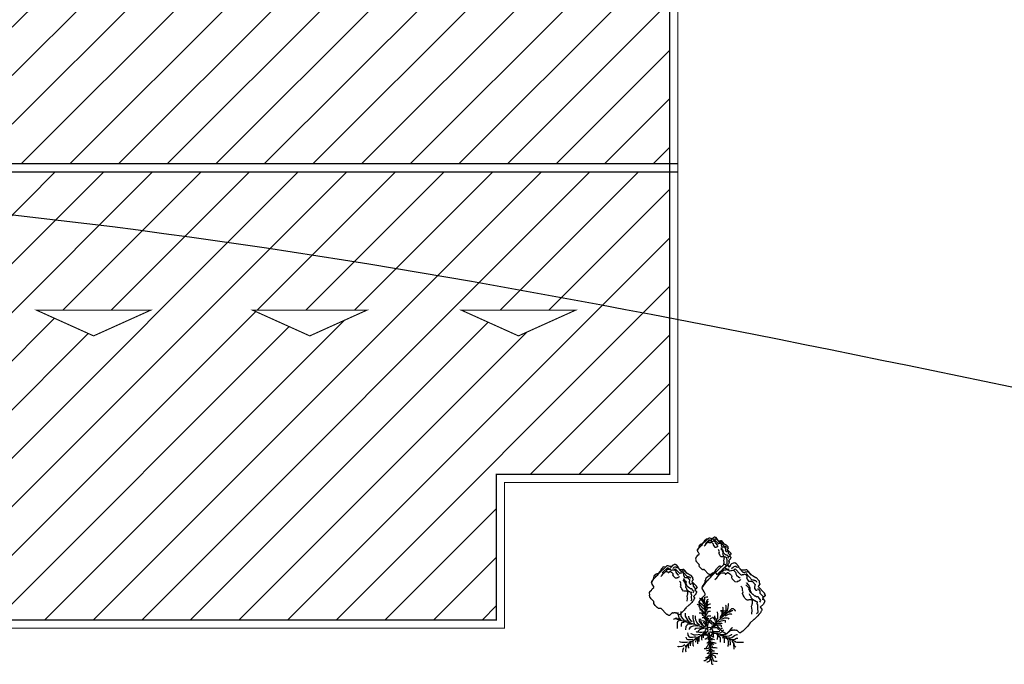
# Model space of a CAD drawing. Extents: x 281 to 845, y 223 to 484.
# Drawn here: x 521 to 539, y 421 to 433 of the extents above; entities that cross this region are included whole.
import ezdxf

# ---------------------------------------------------------------- set-up
doc = ezdxf.new("R2010")
doc.units = 0
doc.header["$MEASUREMENT"] = 0
for name, color, linetype in [('01', 7, 'CONTINUOUS'), ('0PAISAGISMO', 114, 'CONTINUOUS'), ('ARVORES', 76, 'CONTINUOUS'), ('PONTO', 7, 'CONTINUOUS')]:
    doc.layers.add(name, color=color, linetype=linetype)

# ---------------------------------------------------------------- blocks, each defined once
blk = doc.blocks.new('coqueiro1')
at = {"layer": 'ARVORES', "linetype": 'Continuous'}
for p, q in [((0.085, 1.5), (0.037, 1.516)), ((0.1, 1.421), (0.085, 1.5)), ((0.25, 1.421), (0.242, 1.492)), ((0.297, 1.579), (0.361, 1.689)), ((0.361, 1.689), (0.368, 1.697)), ((0.361, 1.563), (0.408, 1.642)), ((0.408, 1.642), (0.471, 1.649)), ((0.471, 1.649), (0.487, 1.649)), ((-1.295, 1.043), (-1.303, 1.027)), ((-1.232, 1.106), (-1.295, 1.043)), ((-0.972, 1.012), (-1.066, 1.106)), ((-0.932, 0.98), (-1.019, 0.988)), ((-0.893, 0.941), (-0.972, 1.012)), ((-0.948, 1.382), (-0.94, 1.39)), ((-0.948, 1.342), (-0.948, 1.382)), ((-0.94, 1.185), (-0.948, 1.342)), ((-0.83, 1.295), (-0.806, 1.319)), ((-0.814, 0.925), (-0.83, 1.075)), ((-0.822, 1.043), (-0.83, 0.98)), ((-0.562, 1.043), (-0.822, 1.043)), ((-0.641, 1.035), (-0.562, 1.043)), ((-0.641, 0.972), (-0.641, 1.035)), ((-0.412, 0.972), (-0.404, 0.988)), ((0.116, 1.208), (-0.065, 1.208)), ((0.132, 1.248), (0.053, 1.358)), ((0.156, 1.027), (0.093, 1.138)), ((0.179, 1.295), (0.1, 1.421)), ((0.163, 1.201), (0.116, 1.208)), ((0.211, 1.145), (0.132, 1.248)), ((0.211, 1.35), (0.156, 1.46)), ((0.179, 0.933), (0.156, 1.027)), ((0.179, 1.138), (0.163, 1.201)), ((0.227, 1.24), (0.179, 1.295)), ((0.195, 1.027), (0.179, 1.138)), ((0.211, 0.972), (0.195, 1.027)), ((0.234, 1.082), (0.321, 1.177)), ((0.29, 1.382), (0.297, 1.453)), ((0.589, 1.35), (0.605, 1.342)), ((1.409, 0.775), (1.409, 1.004)), ((-1.011, 0.885), (-1.09, 0.893)), ((-0.869, 0.838), (-1.011, 0.885)), ((-0.783, 0.791), (-0.869, 0.838)), ((-0.83, 0.98), (-0.79, 0.941)), ((-0.79, 0.941), (-0.735, 0.933)), ((-0.783, 0.555), (-0.79, 0.492)), ((-0.735, 0.57), (-0.783, 0.555)), ((-0.656, 0.641), (-0.751, 0.689)), ((-0.735, 0.933), (-0.727, 0.885)), ((-0.688, 0.563), (-0.735, 0.57)), ((-0.727, 0.885), (-0.727, 0.878)), ((-0.641, 0.783), (-0.696, 0.854)), ((-0.593, 0.547), (-0.688, 0.563)), ((-0.578, 0.618), (-0.656, 0.641)), ((-0.633, 0.862), (-0.641, 0.972)), ((-0.57, 0.752), (-0.633, 0.862)), ((-0.467, 0.484), (-0.593, 0.547)), ((-0.514, 0.704), (-0.57, 0.752)), ((-0.428, 0.893), (-0.412, 0.972)), ((-0.373, 0.626), (-0.294, 0.633)), ((-0.373, 0.547), (-0.373, 0.626)), ((-0.357, 0.484), (-0.373, 0.547)), ((-0.302, 0.5), (-0.294, 0.586)), ((-0.294, 0.586), (-0.215, 0.665)), ((-0.128, 0.468), (-0.12, 0.515)), ((-0.057, 0.649), (-0.12, 0.696)), ((-0.12, 0.515), (-0.112, 0.523)), ((-0.065, 0.531), (-0.112, 0.531)), ((-0.026, 0.515), (-0.065, 0.531)), ((-0.041, 0.586), (-0.057, 0.649)), ((0.022, 0.523), (-0.041, 0.586)), ((0.014, 0.476), (-0.026, 0.515)), ((0.085, 0.492), (0.022, 0.523)), ((0.053, 0.649), (0.037, 0.665)), ((0.061, 0.555), (0.053, 0.649)), ((0.061, 0.452), (0.061, 0.555)), ((0.163, 0.83), (0.1, 0.941)), ((0.108, 0.704), (0.1, 0.759)), ((0.116, 0.657), (0.108, 0.704)), ((0.124, 0.563), (0.116, 0.657)), ((0.14, 0.484), (0.124, 0.563)), ((0.148, 0.476), (0.163, 0.57)), ((0.187, 0.783), (0.163, 0.83)), ((0.163, 0.57), (0.242, 0.681)), ((0.171, 0.736), (0.187, 0.815)), ((0.179, 0.736), (0.258, 0.752)), ((0.187, 0.452), (0.282, 0.515)), ((0.242, 0.681), (0.282, 0.696)), ((0.282, 0.515), (0.329, 0.531)), ((0.329, 0.531), (0.353, 0.531)), ((0.684, 0.578), (0.7, 0.689)), ((0.7, 0.689), (0.7, 0.791)), ((0.755, 0.468), (0.802, 0.578)), ((0.802, 0.578), (0.818, 0.673)), ((0.818, 0.673), (0.818, 0.822)), ((1.188, 0.523), (1.299, 0.46)), ((1.212, 0.563), (1.267, 0.57)), ((1.267, 0.57), (1.346, 0.665)), ((1.346, 0.665), (1.409, 0.775)), ((1.409, 0.578), (1.504, 0.681)), ((1.433, 0.57), (1.519, 0.555)), ((1.504, 0.681), (1.551, 0.822)), ((1.551, 0.822), (1.559, 0.933)), ((1.559, 0.933), (1.567, 0.956)), ((1.606, 0.633), (1.732, 0.633)), ((1.614, 0.649), (1.661, 0.657)), ((1.661, 0.657), (1.685, 0.681)), ((1.732, 0.633), (1.772, 0.618)), ((1.772, 0.618), (1.795, 0.594)), ((-1.145, 0.192), (-1.153, 0.2)), ((-1.035, 0.066), (-1.145, 0.192)), ((-0.909, -0.06), (-1.035, 0.066)), ((-0.79, 0.492), (-0.79, 0.46)), ((-0.578, 0.429), (-0.617, 0.421)), ((-0.617, 0.421), (-0.617, 0.405)), ((-0.578, 0.342), (-0.585, 0.287)), ((-0.585, 0.287), (-0.585, 0.216)), ((-0.514, 0.429), (-0.578, 0.429)), ((-0.451, 0.421), (-0.514, 0.429)), ((-0.404, 0.421), (-0.451, 0.421)), ((-0.183, 0.003), (-0.436, 0.003)), ((-0.357, 0.358), (-0.404, 0.421)), ((-0.254, 0.208), (-0.396, 0.208)), ((-0.262, 0.358), (-0.357, 0.484)), ((-0.294, 0.295), (-0.357, 0.358)), ((-0.239, 0.248), (-0.294, 0.295)), ((-0.152, 0.279), (-0.262, 0.358)), ((-0.136, 0.192), (-0.254, 0.208)), ((-0.239, 0.405), (-0.223, 0.444)), ((-0.231, 0.326), (-0.239, 0.405)), ((-0.183, 0.232), (-0.231, 0.326)), ((-0.223, 0.444), (-0.176, 0.46)), ((-0.128, 0.145), (-0.183, 0.232)), ((-0.136, 0.043), (-0.183, 0.003)), ((-0.176, 0.46), (-0.128, 0.468)), ((-0.097, 0.279), (-0.152, 0.279)), ((0.053, 0.444), (0.014, 0.476)), ((0.069, 0.366), (0.053, 0.444)), ((0.077, 0.303), (0.069, 0.366)), ((0.077, 0.248), (0.077, 0.303)), ((0.14, 0.429), (0.148, 0.476)), ((0.14, 0.263), (0.211, 0.374)), ((0.179, 0.381), (0.187, 0.452)), ((0.187, 0.019), (0.258, -0.052)), ((0.203, 0.232), (0.266, 0.255)), ((0.211, 0.374), (0.274, 0.437)), ((0.219, 0.263), (0.297, 0.279)), ((0.266, 0.255), (0.361, 0.318)), ((0.266, 0.153), (0.368, 0.145)), ((0.274, 0.437), (0.313, 0.444)), ((0.274, 0.161), (0.329, 0.169)), ((0.297, 0.279), (0.345, 0.374)), ((0.361, 0.318), (0.424, 0.429)), ((0.495, 0.326), (0.558, 0.374)), ((0.558, 0.019), (0.566, -0.036)), ((0.573, 0.279), (0.621, 0.287)), ((0.621, 0.287), (0.7, 0.287)), ((0.7, 0.287), (0.81, 0.279)), ((0.739, 0.397), (0.755, 0.468)), ((1.173, 0.248), (1.18, 0.2)), ((1.18, 0.2), (1.188, 0.145)), ((1.188, 0.145), (1.188, 0.082)), ((1.299, 0.46), (1.393, 0.444)), ((1.393, 0.444), (1.409, 0.358)), ((1.409, 0.358), (1.409, 0.248)), ((-1.397, -0.327), (-1.413, -0.32)), ((-1.366, -0.138), (-1.397, -0.146)), ((-1.358, -0.335), (-1.397, -0.327)), ((-1.256, -0.201), (-1.366, -0.138)), ((-1.263, -0.383), (-1.358, -0.335)), ((-1.153, -0.398), (-1.263, -0.383)), ((-1.129, -0.296), (-1.256, -0.201)), ((-1.121, -0.461), (-1.185, -0.524)), ((-1.051, -0.398), (-1.153, -0.398)), ((-1.003, -0.304), (-1.129, -0.296)), ((-1.114, -0.146), (-1.121, -0.123)), ((-1.019, -0.422), (-1.027, -0.485)), ((-0.98, -0.351), (-1.019, -0.422)), ((-0.94, -0.304), (-1.003, -0.304)), ((-0.917, -0.406), (-0.932, -0.485)), ((-0.869, -0.343), (-0.917, -0.406)), ((-0.783, -0.138), (-0.909, -0.06)), ((-0.783, -0.225), (-0.877, -0.225)), ((-0.79, -0.304), (-0.869, -0.343)), ((-0.735, -0.32), (-0.743, -0.383)), ((-0.743, -0.383), (-0.743, -0.524)), ((-0.688, -0.241), (-0.735, -0.32)), ((-0.704, -0.225), (-0.712, -0.272)), ((-0.712, -0.272), (-0.672, -0.304)), ((-0.672, -0.304), (-0.641, -0.32)), ((-0.53, -0.304), (-0.538, -0.414)), ((-0.538, -0.414), (-0.538, -0.524)), ((-0.483, -0.241), (-0.53, -0.304)), ((-0.412, -0.209), (-0.412, -0.288)), ((-0.396, -0.335), (-0.388, -0.383)), ((-0.388, -0.383), (-0.365, -0.39)), ((-0.231, -0.083), (-0.341, -0.099)), ((-0.239, -0.068), (-0.31, -0.075)), ((-0.239, -0.398), (-0.262, -0.414)), ((-0.16, -0.367), (-0.239, -0.398)), ((-0.183, -0.233), (-0.207, -0.272)), ((-0.16, -0.241), (-0.207, -0.241)), ((-0.168, -0.028), (-0.183, -0.123)), ((-0.16, -0.099), (-0.183, -0.162)), ((-0.183, -0.123), (-0.183, -0.233)), ((-0.183, -0.162), (-0.183, -0.296)), ((-0.152, -0.052), (-0.16, -0.099)), ((-0.12, -0.233), (-0.16, -0.241)), ((-0.105, -0.044), (-0.152, -0.052)), ((-0.081, -0.217), (-0.12, -0.233)), ((-0.057, -0.028), (-0.105, -0.044)), ((-0.034, -0.186), (-0.081, -0.217)), ((0.006, -0.146), (-0.034, -0.186)), ((-0.018, -0.241), (-0.034, -0.288)), ((0.029, -0.217), (-0.018, -0.241)), ((0.014, -0.068), (0.006, -0.146)), ((0.029, -0.17), (0.037, -0.217)), ((0.037, -0.217), (0.1, -0.312)), ((0.069, -0.052), (0.069, -0.107)), ((0.069, -0.107), (0.077, -0.154)), ((0.077, -0.154), (0.14, -0.17)), ((0.132, -0.068), (0.234, -0.115)), ((0.14, -0.17), (0.203, -0.186)), ((0.203, -0.186), (0.258, -0.186)), ((0.234, -0.115), (0.297, -0.162)), ((0.242, -0.02), (0.297, -0.036)), ((0.258, -0.052), (0.353, -0.131)), ((0.297, -0.162), (0.305, -0.217)), ((0.305, -0.217), (0.305, -0.304)), ((0.353, -0.131), (0.368, -0.178)), ((0.368, -0.178), (0.384, -0.217)), ((0.376, -0.044), (0.471, -0.044)), ((0.384, -0.414), (0.376, -0.422)), ((0.384, -0.217), (0.392, -0.264)), ((0.392, -0.375), (0.384, -0.414)), ((0.392, -0.264), (0.392, -0.375)), ((0.432, -0.178), (0.518, -0.264)), ((0.471, -0.044), (0.534, -0.028)), ((0.518, -0.264), (0.534, -0.312)), ((0.534, -0.028), (0.597, -0.02)), ((0.534, -0.312), (0.534, -0.501)), ((0.566, -0.036), (0.566, -0.044)), ((0.597, -0.02), (0.636, -0.02)), ((0.897, -0.406), (1.054, -0.406)), ((0.905, -0.107), (0.905, -0.099)), ((1.007, -0.241), (1.054, -0.178)), ((1.054, -0.178), (1.07, -0.131)), ((1.054, -0.406), (1.117, -0.398)), ((1.07, -0.131), (1.086, -0.068)), ((1.086, -0.068), (1.086, -0.06)), ((1.117, -0.398), (1.141, -0.335)), ((1.141, -0.335), (1.157, -0.288)), ((1.157, -0.288), (1.157, -0.272)), ((-1.366, -0.524), (-1.705, -0.524)), ((-1.303, -0.516), (-1.366, -0.524)), ((-1.279, -0.729), (-1.319, -0.761)), ((-1.248, -0.501), (-1.303, -0.516)), ((-1.24, -0.69), (-1.279, -0.729)), ((-1.224, -0.611), (-1.24, -0.69)), ((-1.2, -0.556), (-1.224, -0.611)), ((-1.208, -0.706), (-1.216, -0.753)), ((-1.216, -0.753), (-1.216, -0.879)), ((-1.2, -0.572), (-1.208, -0.635)), ((-1.208, -0.635), (-1.208, -0.706)), ((-1.185, -0.524), (-1.2, -0.572)), ((-1.161, -0.524), (-1.2, -0.556)), ((-1.035, -0.666), (-1.003, -0.682)), ((-0.932, -0.658), (-0.924, -0.713)), ((-0.924, -0.713), (-0.924, -0.745)), ((-0.743, -0.524), (-0.735, -0.564)), ((-0.373, -0.808), (-0.388, -0.808)), ((-0.31, -0.8), (-0.373, -0.808)), ((-0.317, -0.579), (-0.341, -0.595)), ((-0.27, -0.564), (-0.317, -0.579)), ((-0.199, -0.8), (-0.31, -0.8)), ((-0.207, -0.958), (-0.262, -0.958)), ((-0.176, -0.54), (-0.223, -0.54)), ((-0.183, -0.635), (-0.207, -0.658)), ((-0.16, -0.934), (-0.207, -0.958)), ((-0.16, -0.792), (-0.199, -0.8)), ((-0.12, -0.572), (-0.183, -0.635)), ((-0.136, -0.737), (-0.16, -0.792)), ((-0.057, -0.958), (-0.136, -0.989)), ((-0.073, -0.776), (-0.105, -0.816)), ((-0.049, -0.808), (-0.081, -0.887)), ((-0.041, -0.973), (-0.081, -1.021)), ((-0.018, -0.556), (-0.057, -0.619)), ((-0.057, -0.95), (-0.057, -1.021)), ((-0.041, -0.847), (0.014, -0.926)), ((-0.034, -0.91), (0.006, -0.989)), ((0.006, -0.792), (0.069, -0.839)), ((0.014, -0.926), (0.061, -0.942)), ((0.061, -0.942), (0.14, -0.958)), ((0.069, -0.839), (0.132, -0.855)), ((0.132, -0.855), (0.211, -0.863)), ((0.14, -0.958), (0.148, -0.958)), ((0.148, -0.784), (0.156, -0.832)), ((0.156, -0.832), (0.163, -0.832)), ((0.211, -0.863), (0.258, -0.863)), ((0.96, -0.658), (0.96, -0.706)), ((0.975, -0.516), (1.039, -0.611)), ((1.039, -0.611), (1.054, -0.69)), ((1.062, -0.737), (1.054, -0.776)), ((1.062, -0.532), (1.125, -0.54)), ((1.125, -0.54), (1.22, -0.548)), ((1.133, -0.698), (1.165, -0.745)), ((1.165, -0.745), (1.18, -0.824)), ((1.196, -0.95), (1.173, -0.997)), ((1.18, -0.824), (1.196, -0.887)), ((1.196, -0.887), (1.196, -0.95)), ((1.22, -0.548), (1.299, -0.548)), ((1.228, -0.658), (1.299, -0.706)), ((1.291, -0.808), (1.33, -0.918)), ((1.299, -0.548), (1.378, -0.54)), ((1.299, -0.706), (1.378, -0.753)), ((1.33, -0.918), (1.346, -0.981)), ((1.346, -0.981), (1.338, -1.021)), ((1.378, -0.54), (1.441, -0.532)), ((1.378, -0.753), (1.519, -0.761)), ((1.441, -0.532), (1.48, -0.509)), ((1.48, -0.509), (1.488, -0.493)), ((1.519, -0.761), (1.567, -0.761)), ((1.567, -0.761), (1.582, -0.721)), ((-0.246, -1.462), (-0.31, -1.477)), ((-0.199, -1.454), (-0.246, -1.462)), ((-0.168, -1.399), (-0.199, -1.454)), ((-0.12, -1.123), (-0.183, -1.17)), ((-0.105, -1.068), (-0.168, -1.076)), ((-0.136, -1.273), (-0.168, -1.399)), ((-0.136, -0.989), (-0.144, -0.989)), ((-0.089, -1.21), (-0.136, -1.273)), ((-0.081, -1.021), (-0.105, -1.068)), ((-0.097, -1.446), (-0.105, -1.572)), ((-0.065, -1.351), (-0.097, -1.446)), ((-0.073, -1.091), (-0.089, -1.21)), ((-0.057, -1.304), (-0.065, -1.351)), ((-0.057, -1.021), (-0.041, -1.115)), ((-0.041, -1.115), (-0.034, -1.194)), ((-0.018, -1.099), (-0.018, -1.147)), ((-0.018, -1.351), (-0.018, -1.422)), ((-0.018, -1.422), (-0.002, -1.485)), ((0.006, -0.989), (0.029, -1.052)), ((0.029, -1.052), (0.069, -1.091)), ((0.053, -1.336), (0.211, -1.462)), ((0.069, -1.091), (0.108, -1.099)), ((0.108, -1.099), (0.116, -1.115)), ((0.211, -1.462), (0.274, -1.462)), ((1.173, -0.997), (1.165, -1.013)), ((1.338, -1.021), (1.338, -1.028)), ((-0.373, -1.477), (-0.396, -1.485)), ((-0.31, -1.477), (-0.373, -1.477)), ((-0.152, -1.627), (-0.191, -1.635)), ((-0.112, -1.619), (-0.152, -1.627)), ((-0.105, -1.572), (-0.112, -1.619)), ((-0.002, -1.485), (0.061, -1.517)), ((0.061, -1.517), (0.1, -1.525)), ((0.1, -1.525), (0.124, -1.533))]:
    blk.add_line(p, q, dxfattribs=at)
at = {"layer": 'ARVORES', "color": 2, "linetype": 'Continuous'}
for p, q in [((0.093, 1.602), (0.053, 1.626)), ((0.148, 1.736), (0.085, 1.736)), ((0.156, 1.46), (0.093, 1.602)), ((0.227, 1.728), (0.148, 1.736)), ((0.234, 1.649), (0.227, 1.728)), ((0.242, 1.492), (0.234, 1.649)), ((0.282, 1.476), (0.297, 1.579)), ((-0.885, 1.027), (-0.94, 1.185)), ((-0.83, 1.075), (-0.83, 1.295)), ((-0.696, 1.138), (-0.68, 1.185)), ((-0.696, 0.854), (-0.696, 1.138)), ((-0.68, 1.185), (-0.648, 1.216)), ((-0.01, 1.027), (-0.049, 1.027)), ((0.053, 1.019), (-0.01, 1.027)), ((0.093, 1.138), (0.045, 1.201)), ((0.1, 0.941), (0.053, 1.019)), ((0.25, 0.925), (0.313, 1.004)), ((-0.428, 0.618), (-0.428, 0.893)), ((-0.215, 0.665), (-0.168, 0.712)), ((-0.168, 0.704), (-0.176, 0.704)), ((-0.168, 0.712), (-0.16, 0.712)), ((-0.12, 0.696), (-0.168, 0.704)), ((0.187, 0.815), (0.25, 0.925)), ((0.258, 0.752), (0.337, 0.815)), ((0.266, 0.878), (0.329, 0.901)), ((0.329, 0.901), (0.392, 0.917)), ((0.337, 0.815), (0.353, 0.878)), ((0.353, 0.878), (0.384, 0.909)), ((0.392, 0.917), (0.518, 0.917)), ((1.015, 0.665), (1.031, 0.759)), ((1.023, 0.492), (1.149, 0.681)), ((1.031, 0.759), (1.031, 0.767)), ((1.149, 0.681), (1.196, 0.775)), ((1.196, 0.775), (1.196, 0.917)), ((-0.302, 0.342), (-0.578, 0.342)), ((0.636, -0.02), (0.66, 0.003)), ((0.644, 0.161), (0.692, 0.161)), ((0.692, 0.161), (0.731, 0.129)), ((0.731, 0.129), (0.731, 0.09)), ((0.81, 0.279), (0.92, 0.232)), ((0.92, 0.232), (0.983, 0.185)), ((0.983, 0.185), (1.015, 0.145)), ((1.015, 0.145), (1.015, 0.106)), ((1.614, 0.444), (1.614, 0.161)), ((-0.987, -0.209), (-1.114, -0.146)), ((-0.877, -0.225), (-0.987, -0.209)), ((-0.412, -0.288), (-0.396, -0.335)), ((-0.12, -0.343), (-0.16, -0.367)), ((0.006, -0.264), (0.037, -0.312)), ((0.029, -0.052), (0.029, -0.17)), ((0.455, -0.146), (0.566, -0.162)), ((0.566, -0.162), (0.692, -0.17)), ((0.834, -0.146), (0.905, -0.107)), ((-0.136, -0.532), (-0.317, -0.579)), ((-0.223, -0.54), (-0.27, -0.564)), ((-0.081, -0.887), (-0.16, -0.934)), ((0.794, -0.713), (0.786, -0.713)), ((0.826, -0.674), (0.794, -0.713)), ((1.054, -0.776), (1.015, -0.808)), ((1.054, -0.69), (1.062, -0.737)), ((-0.349, -1.091), (-0.42, -1.091)), ((-0.286, -1.084), (-0.349, -1.091)), ((-0.294, -1.265), (-0.31, -1.304)), ((-0.278, -1.217), (-0.294, -1.265)), ((-0.246, -1.076), (-0.286, -1.084)), ((-0.183, -1.17), (-0.278, -1.217)), ((-0.168, -1.076), (-0.246, -1.076)), ((-0.034, -1.194), (0.006, -1.202)), ((-0.034, -1.273), (0.053, -1.336)), ((-0.018, -1.147), (-0.002, -1.194)), ((-0.002, -1.194), (0.061, -1.257)), ((0.006, -1.202), (0.045, -1.202)), ((0.061, -1.257), (0.124, -1.304)), ((0.124, -1.304), (0.171, -1.312)), ((0.171, -1.312), (0.195, -1.312))]:
    blk.add_line(p, q, dxfattribs=at)
at = {"layer": 'ARVORES', "color": 34, "linetype": 'Continuous'}
for p, q in [((0.297, 1.453), (0.361, 1.563)), ((0.455, 1.421), (0.518, 1.484)), ((0.518, 1.484), (0.534, 1.508)), ((-1.185, 1.153), (-1.232, 1.106)), ((-1.129, 1.153), (-1.185, 1.153)), ((-1.161, 1.051), (-1.169, 1.043)), ((-1.114, 1.051), (-1.161, 1.051)), ((-1.066, 1.106), (-1.129, 1.153)), ((-1.019, 0.988), (-1.114, 1.051)), ((-0.034, 1.39), (-0.049, 1.39)), ((0.006, 1.374), (-0.034, 1.39)), ((0.053, 1.358), (0.006, 1.374)), ((0.045, 1.201), (0.037, 1.201)), ((0.282, 1.271), (0.361, 1.342)), ((0.313, 1.004), (0.376, 1.098)), ((0.321, 1.177), (0.416, 1.271)), ((0.361, 1.342), (0.455, 1.421)), ((0.376, 1.098), (0.424, 1.09)), ((0.416, 1.271), (0.463, 1.319)), ((0.424, 1.09), (0.471, 1.082)), ((0.463, 1.319), (0.542, 1.342)), ((0.471, 1.082), (0.479, 1.075)), ((0.542, 1.342), (0.589, 1.35)), ((-1.09, 0.893), (-1.121, 0.854)), ((-0.932, 0.665), (-0.964, 0.626)), ((-0.885, 0.689), (-0.932, 0.665)), ((-0.751, 0.689), (-0.885, 0.689)), ((-0.294, 0.633), (-0.286, 0.696)), ((-0.286, 0.696), (-0.278, 0.744)), ((-0.278, 0.744), (-0.278, 0.791)), ((-0.049, 0.783), (-0.065, 0.791)), ((0.061, 0.783), (-0.049, 0.783)), ((0.1, 0.759), (0.061, 0.783)), ((0.282, 0.696), (0.361, 0.696)), ((0.408, 0.468), (0.416, 0.563)), ((0.416, 0.563), (0.424, 0.626)), ((0.424, 0.626), (0.424, 0.641)), ((0.424, 0.429), (0.487, 0.507)), ((0.487, 0.507), (0.487, 0.633)), ((0.621, 0.468), (0.684, 0.578)), ((0.865, 0.492), (0.936, 0.555)), ((0.936, 0.555), (1.015, 0.665)), ((1.102, 0.539), (1.188, 0.523)), ((1.488, 0.602), (1.606, 0.602)), ((1.519, 0.555), (1.598, 0.492)), ((1.551, 0.618), (1.606, 0.633)), ((1.606, 0.602), (1.614, 0.649)), ((-0.704, 0.074), (-0.712, 0.082)), ((-0.656, 0.011), (-0.704, 0.074)), ((-0.546, -0.068), (-0.656, 0.011)), ((-0.641, 0.169), (-0.648, 0.169)), ((-0.562, 0.145), (-0.641, 0.169)), ((-0.546, 0.082), (-0.562, 0.145)), ((-0.499, 0.019), (-0.546, 0.082)), ((-0.436, 0.003), (-0.499, 0.019)), ((-0.428, 0.153), (-0.436, 0.09)), ((-0.436, 0.09), (-0.436, 0.082)), ((-0.396, 0.208), (-0.428, 0.153)), ((0.329, 0.169), (0.487, 0.169)), ((0.345, 0.374), (0.408, 0.468)), ((0.368, 0.145), (0.495, 0.082)), ((0.487, 0.169), (0.644, 0.161)), ((0.495, 0.082), (0.558, 0.019)), ((0.558, 0.374), (0.621, 0.468)), ((0.865, 0.374), (1.062, 0.374)), ((0.952, 0.476), (1.023, 0.492)), ((1.062, 0.374), (1.109, 0.366)), ((1.109, 0.366), (1.125, 0.311)), ((1.125, 0.311), (1.173, 0.248)), ((1.598, 0.492), (1.614, 0.444)), ((-1.027, -0.485), (-1.043, -0.548)), ((-0.932, -0.485), (-0.932, -0.658)), ((-0.593, -0.138), (-0.783, -0.138)), ((-0.727, -0.217), (-0.783, -0.225)), ((-0.641, -0.178), (-0.704, -0.225)), ((-0.641, -0.194), (-0.688, -0.241)), ((-0.593, -0.162), (-0.641, -0.178)), ((-0.601, -0.194), (-0.641, -0.194)), ((-0.522, -0.131), (-0.593, -0.138)), ((-0.499, -0.162), (-0.593, -0.162)), ((-0.404, -0.075), (-0.546, -0.068)), ((-0.396, -0.162), (-0.483, -0.241)), ((-0.404, -0.162), (-0.412, -0.209)), ((-0.31, -0.075), (-0.404, -0.075)), ((-0.341, -0.099), (-0.404, -0.162)), ((-0.12, -0.406), (-0.128, -0.422)), ((-0.073, -0.327), (-0.12, -0.343)), ((-0.081, -0.39), (-0.12, -0.406)), ((-0.01, -0.39), (-0.081, -0.39)), ((-0.034, -0.288), (-0.073, -0.327)), ((-0.034, -0.485), (-0.073, -0.509)), ((-0.018, -0.438), (-0.034, -0.485)), ((-0.01, -0.375), (-0.018, -0.438)), ((0.006, -0.32), (0.014, -0.422)), ((0.014, -0.422), (0.029, -0.485)), ((0.029, -0.485), (0.037, -0.532)), ((0.037, -0.312), (0.053, -0.351)), ((0.053, -0.351), (0.053, -0.39)), ((0.053, -0.39), (0.077, -0.398)), ((0.1, -0.312), (0.179, -0.375)), ((0.179, -0.375), (0.227, -0.383)), ((0.297, -0.036), (0.376, -0.044)), ((0.581, -0.288), (0.597, -0.383)), ((0.597, -0.383), (0.597, -0.611)), ((0.668, -0.28), (0.755, -0.28)), ((0.668, -0.359), (0.668, -0.398)), ((0.668, -0.398), (0.676, -0.461)), ((0.676, -0.461), (0.7, -0.501)), ((0.692, -0.17), (0.77, -0.17)), ((0.692, -0.359), (0.747, -0.406)), ((0.747, -0.406), (0.81, -0.453)), ((0.755, -0.28), (0.849, -0.288)), ((0.77, -0.17), (0.834, -0.146)), ((0.81, -0.453), (0.826, -0.501)), ((0.826, -0.398), (0.897, -0.406)), ((0.849, -0.288), (0.991, -0.288)), ((0.991, -0.288), (1.007, -0.241)), ((-1.043, -0.548), (-1.043, -0.619)), ((-1.043, -0.619), (-1.035, -0.666)), ((-0.073, -0.509), (-0.136, -0.532)), ((-0.105, -0.682), (-0.136, -0.737)), ((-0.073, -0.564), (-0.12, -0.572)), ((-0.057, -0.619), (-0.105, -0.682)), ((-0.034, -0.564), (-0.073, -0.564)), ((-0.041, -0.713), (-0.073, -0.776)), ((-0.026, -0.509), (0.053, -0.611)), ((-0.002, -0.658), (-0.002, -0.745)), ((-0.002, -0.745), (0.006, -0.792)), ((0.037, -0.532), (0.077, -0.548)), ((0.053, -0.611), (0.1, -0.721)), ((0.077, -0.548), (0.116, -0.572)), ((0.1, -0.721), (0.148, -0.784)), ((0.116, -0.572), (0.124, -0.572)), ((0.7, -0.501), (0.7, -0.524)), ((0.826, -0.501), (0.826, -0.674)), ((0.905, -0.509), (0.975, -0.516)), ((0.944, -0.516), (0.944, -0.595)), ((0.944, -0.595), (0.96, -0.658))]:
    blk.add_line(p, q, dxfattribs=at)
at = {"layer": 'ARVORES', "linetype": 'Continuous'}
blk.add_circle((0.02, 0), 0.205, dxfattribs=at)
for centre, radius, start, end in [((-12.36, 2.427), 12.65, 349.0292, 355.768), ((-4.943, -3.945), 6.358, 39.2534, 51.9327), ((3.698, -8.741), 9.577, 103.5391, 112.3295), ((-2.688, -5.334), 6.025, 49.5762, 63.0912), ((2.22, -7.828), 8.137, 105.836, 115.622), ((6.628, -1.238), 6.689, 170.0192, 181.684)]:
    blk.add_arc(centre, radius, start, end, dxfattribs=at)
blk = doc.blocks.new('arbusto')
at = {"layer": '0PAISAGISMO', "linetype": 'Continuous'}
for p, q in [((-0.466, 0.674), (-0.479, 0.667)), ((-0.453, 0.712), (-0.466, 0.674)), ((-0.44, 0.725), (-0.453, 0.712)), ((-0.058, 0.725), (-0.44, 0.725)), ((-0.351, 0.763), (-0.351, 0.738)), ((-0.338, 0.763), (-0.351, 0.763)), ((-0.338, 0.769), (-0.338, 0.763)), ((-0.255, 0.769), (-0.338, 0.769)), ((-0.243, 0.763), (-0.255, 0.769)), ((-0.204, 0.757), (-0.243, 0.763)), ((-0.198, 0.75), (-0.204, 0.757)), ((-0.122, 0.75), (-0.198, 0.75)), ((-0.115, 0.744), (-0.122, 0.75)), ((-0.102, 0.738), (-0.115, 0.744)), ((-0.064, 0.738), (-0.102, 0.738)), ((-0.051, 0.744), (-0.064, 0.738)), ((-0.02, 0.718), (-0.058, 0.725)), ((-0.045, 0.75), (-0.051, 0.744)), ((-0.039, 0.757), (-0.045, 0.75)), ((-0.032, 0.763), (-0.039, 0.757)), ((-0.02, 0.763), (-0.032, 0.763)), ((-0.013, 0.769), (-0.02, 0.763)), ((0.044, 0.718), (-0.02, 0.718)), ((0, 0.776), (-0.013, 0.769)), ((0.076, 0.776), (0, 0.776)), ((0.082, 0.712), (0.044, 0.718)), ((0.076, 0.769), (0.076, 0.776)), ((0.082, 0.769), (0.076, 0.769)), ((0.095, 0.757), (0.082, 0.769)), ((0.095, 0.712), (0.082, 0.712)), ((0.102, 0.75), (0.095, 0.757)), ((0.146, 0.706), (0.095, 0.712)), ((0.121, 0.75), (0.102, 0.75)), ((0.127, 0.744), (0.121, 0.75)), ((0.133, 0.744), (0.127, 0.744)), ((0.14, 0.731), (0.133, 0.744)), ((0.14, 0.725), (0.14, 0.731)), ((0.153, 0.725), (0.14, 0.725)), ((0.197, 0.699), (0.146, 0.706)), ((0.159, 0.718), (0.153, 0.725)), ((0.197, 0.706), (0.159, 0.718)), ((0.261, 0.693), (0.197, 0.706)), ((0.21, 0.699), (0.197, 0.699)), ((0.223, 0.693), (0.21, 0.699)), ((0.274, 0.68), (0.223, 0.693)), ((0.274, 0.687), (0.261, 0.693)), ((0.287, 0.687), (0.274, 0.687)), ((0.287, 0.674), (0.274, 0.68)), ((0.293, 0.674), (0.287, 0.674)), ((0.299, 0.667), (0.293, 0.674)), ((-0.644, 0.565), (-0.651, 0.559)), ((-0.651, 0.559), (-0.651, 0.47)), ((-0.651, 0.47), (-0.644, 0.464)), ((-0.632, 0.591), (-0.644, 0.585)), ((-0.644, 0.585), (-0.644, 0.565)), ((-0.644, 0.464), (-0.644, 0.457)), ((-0.644, 0.457), (-0.638, 0.451)), ((-0.638, 0.451), (-0.638, 0.368)), ((-0.619, 0.597), (-0.632, 0.591)), ((-0.625, 0.464), (-0.632, 0.451)), ((-0.632, 0.451), (-0.632, 0.362)), ((-0.613, 0.47), (-0.625, 0.464)), ((-0.581, 0.61), (-0.619, 0.597)), ((-0.606, 0.508), (-0.613, 0.47)), ((-0.6, 0.515), (-0.606, 0.508)), ((-0.593, 0.521), (-0.6, 0.515)), ((-0.555, 0.534), (-0.593, 0.521)), ((-0.491, 0.61), (-0.581, 0.61)), ((-0.498, 0.534), (-0.555, 0.534)), ((-0.549, 0.476), (-0.549, 0.298)), ((-0.511, 0.476), (-0.549, 0.476)), ((-0.479, 0.597), (-0.536, 0.597)), ((-0.498, 0.483), (-0.504, 0.47)), ((-0.504, 0.47), (-0.504, 0.393)), ((-0.491, 0.489), (-0.498, 0.483)), ((-0.466, 0.502), (-0.491, 0.489)), ((-0.479, 0.667), (-0.479, 0.597)), ((-0.453, 0.515), (-0.466, 0.502)), ((-0.428, 0.527), (-0.453, 0.515)), ((-0.44, 0.565), (-0.428, 0.578)), ((-0.44, 0.559), (-0.44, 0.565)), ((-0.428, 0.578), (-0.415, 0.578)), ((-0.421, 0.534), (-0.428, 0.527)), ((-0.415, 0.578), (-0.421, 0.572)), ((-0.421, 0.572), (-0.421, 0.534)), ((-0.409, 0.636), (-0.415, 0.597)), ((-0.415, 0.597), (-0.415, 0.578)), ((-0.415, 0.578), (-0.409, 0.585)), ((-0.402, 0.642), (-0.409, 0.636)), ((-0.409, 0.585), (-0.402, 0.597)), ((-0.396, 0.655), (-0.402, 0.642)), ((-0.402, 0.597), (-0.389, 0.597)), ((-0.389, 0.661), (-0.396, 0.655)), ((-0.16, 0.661), (-0.389, 0.661)), ((-0.389, 0.597), (-0.377, 0.604)), ((-0.383, 0.515), (-0.389, 0.476)), ((-0.389, 0.476), (-0.389, 0.419)), ((-0.377, 0.521), (-0.383, 0.515)), ((-0.377, 0.604), (-0.37, 0.61)), ((-0.364, 0.534), (-0.377, 0.527)), ((-0.377, 0.527), (-0.377, 0.521)), ((-0.37, 0.61), (-0.364, 0.616)), ((-0.364, 0.616), (-0.358, 0.623)), ((-0.313, 0.54), (-0.364, 0.534)), ((-0.358, 0.623), (-0.351, 0.623)), ((-0.351, 0.623), (-0.345, 0.629)), ((-0.345, 0.629), (-0.313, 0.629)), ((-0.313, 0.629), (-0.3, 0.623)), ((-0.3, 0.585), (-0.313, 0.572)), ((-0.313, 0.572), (-0.313, 0.553)), ((-0.313, 0.553), (-0.306, 0.546)), ((-0.306, 0.54), (-0.313, 0.54)), ((-0.306, 0.546), (-0.306, 0.54)), ((-0.3, 0.623), (-0.3, 0.629)), ((-0.294, 0.597), (-0.3, 0.585)), ((-0.281, 0.61), (-0.294, 0.597)), ((-0.275, 0.616), (-0.281, 0.61)), ((-0.268, 0.623), (-0.275, 0.616)), ((-0.255, 0.629), (-0.268, 0.623)), ((-0.236, 0.629), (-0.255, 0.629)), ((-0.185, 0.623), (-0.236, 0.629)), ((-0.109, 0.616), (-0.185, 0.623)), ((-0.051, 0.616), (-0.109, 0.616)), ((0.299, 0.655), (0.299, 0.667)), ((0.306, 0.642), (0.299, 0.655)), ((0.306, 0.629), (0.306, 0.642)), ((0.312, 0.623), (0.306, 0.629)), ((0.318, 0.585), (0.312, 0.623)), ((0.325, 0.546), (0.318, 0.585)), ((0.331, 0.534), (0.325, 0.546)), ((0.338, 0.527), (0.331, 0.534)), ((0.35, 0.515), (0.338, 0.527)), ((0.42, 0.515), (0.35, 0.515)), ((0.459, 0.508), (0.42, 0.515)), ((0.51, 0.508), (0.459, 0.508)), ((0.516, 0.502), (0.51, 0.508)), ((0.554, 0.495), (0.516, 0.502)), ((0.567, 0.483), (0.554, 0.495)), ((0.573, 0.476), (0.567, 0.483)), ((0.586, 0.438), (0.573, 0.476)), ((-0.721, 0.292), (-0.727, 0.285)), ((-0.727, 0.285), (-0.727, 0.107)), ((-0.708, 0.298), (-0.721, 0.292)), ((-0.708, 0.241), (-0.715, 0.234)), ((-0.715, 0.234), (-0.715, 0.12)), ((-0.702, 0.304), (-0.708, 0.298)), ((-0.702, 0.241), (-0.708, 0.241)), ((-0.689, 0.317), (-0.702, 0.304)), ((-0.695, 0.247), (-0.702, 0.241)), ((-0.683, 0.26), (-0.695, 0.247)), ((-0.683, 0.323), (-0.689, 0.317)), ((-0.67, 0.33), (-0.683, 0.323)), ((-0.676, 0.26), (-0.683, 0.26)), ((-0.664, 0.266), (-0.676, 0.26)), ((-0.657, 0.343), (-0.67, 0.33)), ((-0.651, 0.272), (-0.664, 0.266)), ((-0.651, 0.349), (-0.657, 0.343)), ((-0.657, 0.228), (-0.657, 0.024)), ((-0.644, 0.355), (-0.651, 0.349)), ((-0.644, 0.285), (-0.651, 0.272)), ((-0.638, 0.368), (-0.644, 0.355)), ((-0.638, 0.285), (-0.644, 0.285)), ((-0.632, 0.292), (-0.638, 0.285)), ((-0.632, 0.362), (-0.625, 0.355)), ((-0.625, 0.298), (-0.632, 0.292)), ((-0.625, 0.234), (-0.632, 0.228)), ((-0.632, 0.228), (-0.632, 0.221)), ((-0.625, 0.355), (-0.625, 0.298)), ((-0.619, 0.241), (-0.625, 0.234)), ((-0.613, 0.247), (-0.619, 0.241)), ((-0.606, 0.247), (-0.613, 0.247)), ((-0.6, 0.253), (-0.606, 0.247)), ((-0.593, 0.26), (-0.6, 0.253)), ((-0.587, 0.266), (-0.593, 0.26)), ((-0.574, 0.272), (-0.587, 0.266)), ((-0.568, 0.272), (-0.574, 0.272)), ((-0.555, 0.285), (-0.568, 0.272)), ((-0.549, 0.298), (-0.555, 0.285)), ((-0.504, 0.393), (-0.491, 0.393)), ((-0.491, 0.26), (-0.498, 0.253)), ((-0.491, 0.393), (-0.485, 0.387)), ((-0.485, 0.272), (-0.491, 0.26)), ((-0.485, 0.387), (-0.479, 0.349)), ((-0.479, 0.279), (-0.485, 0.272)), ((-0.479, 0.349), (-0.479, 0.279)), ((-0.415, 0.228), (-0.421, 0.215)), ((-0.396, 0.228), (-0.415, 0.228)), ((-0.383, 0.234), (-0.396, 0.228)), ((-0.389, 0.419), (-0.383, 0.406)), ((-0.383, 0.406), (-0.377, 0.4)), ((-0.345, 0.272), (-0.383, 0.234)), ((-0.377, 0.4), (-0.37, 0.4)), ((-0.37, 0.4), (-0.358, 0.393)), ((-0.358, 0.393), (-0.345, 0.355)), ((-0.345, 0.355), (-0.345, 0.272)), ((0.624, 0.425), (0.586, 0.438)), ((0.637, 0.387), (0.624, 0.425)), ((0.644, 0.349), (0.637, 0.387)), ((0.656, 0.311), (0.644, 0.349)), ((0.656, 0.19), (0.656, 0.311)), ((-0.753, 0.018), (-0.759, 0.005)), ((-0.759, 0.005), (-0.759, -0.097)), ((-0.746, 0.037), (-0.753, 0.03)), ((-0.753, 0.03), (-0.753, 0.018)), ((-0.74, 0.075), (-0.746, 0.037)), ((-0.734, 0.081), (-0.74, 0.075)), ((-0.727, 0.107), (-0.734, 0.094)), ((-0.734, 0.094), (-0.734, 0.081)), ((-0.676, 0.005), (-0.689, -0.002)), ((-0.67, 0.024), (-0.676, 0.018)), ((-0.676, 0.018), (-0.676, 0.005)), ((-0.657, 0.024), (-0.67, 0.024)), ((-0.632, 0.221), (-0.638, 0.215)), ((-0.638, 0.215), (-0.638, 0.17)), ((-0.638, 0.17), (-0.632, 0.17)), ((-0.632, 0.005), (-0.638, -0.002)), ((-0.632, 0.17), (-0.625, 0.164)), ((-0.625, 0.024), (-0.632, 0.018)), ((-0.632, 0.018), (-0.632, 0.005)), ((-0.625, 0.164), (-0.619, 0.164)), ((-0.619, 0.03), (-0.625, 0.024)), ((-0.619, 0.164), (-0.606, 0.151)), ((-0.613, 0.03), (-0.619, 0.03)), ((-0.6, 0.043), (-0.613, 0.03)), ((-0.606, 0.151), (-0.606, 0.145)), ((-0.606, 0.145), (-0.593, 0.145)), ((-0.593, 0.049), (-0.6, 0.043)), ((-0.593, 0.145), (-0.587, 0.107)), ((-0.581, 0.056), (-0.593, 0.049)), ((-0.587, 0.107), (-0.581, 0.1)), ((-0.581, 0.1), (-0.581, 0.056)), ((-0.517, 0.069), (-0.517, 0.011)), ((-0.511, 0.069), (-0.517, 0.069)), ((-0.517, 0.011), (-0.511, -0.027)), ((-0.466, 0.209), (-0.479, 0.209)), ((-0.479, -0.065), (-0.479, 0.043)), ((-0.46, 0.215), (-0.466, 0.209)), ((-0.421, 0.215), (-0.46, 0.215)), ((-0.377, 0.056), (-0.377, 0.1)), ((-0.37, 0.049), (-0.377, 0.056)), ((-0.37, 0.037), (-0.37, 0.049)), ((-0.364, 0.03), (-0.37, 0.037)), ((-0.351, 0.03), (-0.364, 0.03)), ((-0.351, 0.024), (-0.351, 0.03)), ((-0.345, 0.011), (-0.351, 0.024)), ((-0.332, 0.005), (-0.345, 0.011)), ((-0.326, -0.033), (-0.332, 0.005)), ((0.663, 0.177), (0.656, 0.19)), ((0.663, 0.164), (0.663, 0.177)), ((0.675, 0.164), (0.663, 0.164)), ((0.682, 0.158), (0.675, 0.164)), ((0.688, 0.145), (0.682, 0.158)), ((0.701, 0.107), (0.688, 0.145)), ((0.707, 0.069), (0.701, 0.107)), ((0.707, -0.014), (0.707, 0.069)), ((-0.759, -0.097), (-0.753, -0.103)), ((-0.753, -0.103), (-0.746, -0.116)), ((-0.746, -0.116), (-0.74, -0.116)), ((-0.74, -0.116), (-0.734, -0.123)), ((-0.734, -0.123), (-0.721, -0.161)), ((-0.721, -0.161), (-0.67, -0.167)), ((-0.695, -0.027), (-0.702, -0.033)), ((-0.702, -0.033), (-0.702, -0.078)), ((-0.702, -0.078), (-0.695, -0.078)), ((-0.689, -0.008), (-0.695, -0.021)), ((-0.695, -0.021), (-0.695, -0.027)), ((-0.689, -0.002), (-0.689, -0.008)), ((-0.67, -0.167), (-0.657, -0.174)), ((-0.657, -0.174), (-0.657, -0.384)), ((-0.638, -0.002), (-0.638, -0.091)), ((-0.638, -0.091), (-0.632, -0.097)), ((-0.632, -0.097), (-0.619, -0.103)), ((-0.619, -0.103), (-0.606, -0.116)), ((-0.613, -0.205), (-0.619, -0.212)), ((-0.619, -0.212), (-0.619, -0.263)), ((-0.606, -0.205), (-0.613, -0.205)), ((-0.606, -0.116), (-0.593, -0.123)), ((-0.593, -0.123), (-0.587, -0.123)), ((-0.587, -0.123), (-0.581, -0.135)), ((-0.581, -0.135), (-0.574, -0.142)), ((-0.574, -0.212), (-0.581, -0.218)), ((-0.574, -0.142), (-0.568, -0.148)), ((-0.568, -0.205), (-0.574, -0.212)), ((-0.568, -0.148), (-0.562, -0.154)), ((-0.562, -0.199), (-0.568, -0.205)), ((-0.562, -0.154), (-0.562, -0.199)), ((-0.511, -0.027), (-0.504, -0.065)), ((-0.504, -0.065), (-0.491, -0.078)), ((-0.491, -0.078), (-0.453, -0.129)), ((-0.472, -0.072), (-0.479, -0.065)), ((-0.466, -0.072), (-0.472, -0.072)), ((-0.46, -0.11), (-0.466, -0.072)), ((-0.447, -0.123), (-0.46, -0.11)), ((-0.453, -0.129), (-0.447, -0.167)), ((-0.44, -0.161), (-0.447, -0.123)), ((-0.44, -0.225), (-0.44, -0.161)), ((-0.396, -0.161), (-0.402, -0.161)), ((-0.396, -0.167), (-0.396, -0.161)), ((-0.389, -0.18), (-0.396, -0.167)), ((-0.389, -0.186), (-0.389, -0.18)), ((-0.383, -0.186), (-0.389, -0.186)), ((-0.383, -0.212), (-0.383, -0.186)), ((-0.377, -0.225), (-0.383, -0.212)), ((-0.287, -0.046), (-0.326, -0.033)), ((-0.275, -0.084), (-0.287, -0.046)), ((-0.262, -0.123), (-0.275, -0.084)), ((-0.268, -0.231), (-0.262, -0.218)), ((-0.255, -0.161), (-0.262, -0.123)), ((-0.262, -0.218), (-0.255, -0.212)), ((-0.255, -0.212), (-0.255, -0.161)), ((0.637, -0.116), (0.644, -0.116)), ((0.637, -0.384), (0.637, -0.116)), ((0.644, -0.11), (0.65, -0.11)), ((0.644, -0.116), (0.644, -0.11)), ((0.65, -0.11), (0.663, -0.097)), ((0.663, -0.097), (0.669, -0.091)), ((0.669, -0.091), (0.682, -0.091)), ((0.682, -0.091), (0.688, -0.078)), ((0.688, -0.078), (0.695, -0.072)), ((0.695, -0.065), (0.701, -0.027)), ((0.695, -0.072), (0.695, -0.065)), ((0.701, -0.027), (0.707, -0.014)), ((-0.657, -0.384), (-0.651, -0.39)), ((-0.651, -0.39), (-0.644, -0.39)), ((-0.644, -0.39), (-0.638, -0.428)), ((-0.638, -0.428), (-0.625, -0.435)), ((-0.625, -0.435), (-0.542, -0.435)), ((-0.619, -0.263), (-0.613, -0.269)), ((-0.613, -0.269), (-0.613, -0.275)), ((-0.613, -0.275), (-0.6, -0.288)), ((-0.6, -0.288), (-0.593, -0.301)), ((-0.593, -0.301), (-0.581, -0.314)), ((-0.581, -0.314), (-0.581, -0.409)), ((-0.581, -0.409), (-0.574, -0.416)), ((-0.574, -0.416), (-0.568, -0.422)), ((-0.568, -0.422), (-0.555, -0.435)), ((-0.555, -0.435), (-0.549, -0.441)), ((-0.549, -0.441), (-0.536, -0.454)), ((-0.542, -0.435), (-0.542, -0.505)), ((-0.491, -0.346), (-0.485, -0.333)), ((-0.491, -0.397), (-0.491, -0.346)), ((-0.479, -0.448), (-0.491, -0.397)), ((-0.485, -0.333), (-0.472, -0.326)), ((-0.472, -0.326), (-0.466, -0.326)), ((-0.466, -0.326), (-0.46, -0.288)), ((-0.46, -0.288), (-0.453, -0.282)), ((-0.453, -0.282), (-0.447, -0.231)), ((-0.447, -0.231), (-0.44, -0.225)), ((-0.402, -0.403), (-0.389, -0.397)), ((-0.402, -0.422), (-0.402, -0.403)), ((-0.396, -0.428), (-0.402, -0.422)), ((-0.383, -0.428), (-0.396, -0.428)), ((-0.389, -0.397), (-0.377, -0.358)), ((-0.383, -0.435), (-0.383, -0.428)), ((-0.37, -0.448), (-0.383, -0.435)), ((-0.377, -0.237), (-0.377, -0.225)), ((-0.37, -0.25), (-0.377, -0.237)), ((-0.377, -0.358), (-0.37, -0.352)), ((-0.364, -0.256), (-0.37, -0.25)), ((-0.37, -0.352), (-0.364, -0.314)), ((-0.364, -0.314), (-0.364, -0.256)), ((-0.338, -0.288), (-0.332, -0.288)), ((-0.338, -0.32), (-0.338, -0.288)), ((-0.332, -0.326), (-0.338, -0.32)), ((-0.332, -0.288), (-0.294, -0.25)), ((-0.326, -0.339), (-0.332, -0.326)), ((-0.313, -0.346), (-0.326, -0.339)), ((-0.3, -0.358), (-0.313, -0.346)), ((-0.3, -0.365), (-0.3, -0.358)), ((-0.287, -0.365), (-0.3, -0.365)), ((-0.294, -0.25), (-0.281, -0.244)), ((-0.281, -0.371), (-0.287, -0.365)), ((-0.281, -0.244), (-0.268, -0.231)), ((-0.275, -0.384), (-0.281, -0.371)), ((-0.236, -0.397), (-0.275, -0.384)), ((-0.185, -0.473), (-0.236, -0.397)), ((0.612, -0.448), (0.618, -0.441)), ((0.618, -0.441), (0.624, -0.435)), ((0.624, -0.435), (0.631, -0.397)), ((0.631, -0.397), (0.637, -0.384)), ((-0.542, -0.505), (-0.536, -0.511)), ((-0.536, -0.454), (-0.53, -0.454)), ((-0.536, -0.511), (-0.53, -0.524)), ((-0.53, -0.454), (-0.523, -0.46)), ((-0.53, -0.524), (-0.523, -0.524)), ((-0.523, -0.46), (-0.517, -0.46)), ((-0.523, -0.524), (-0.517, -0.53)), ((-0.517, -0.53), (-0.511, -0.53)), ((-0.511, -0.53), (-0.498, -0.537)), ((-0.498, -0.537), (-0.485, -0.537)), ((-0.485, -0.537), (-0.472, -0.549)), ((-0.44, -0.46), (-0.479, -0.448)), ((-0.472, -0.549), (-0.364, -0.549)), ((-0.434, -0.46), (-0.44, -0.46)), ((-0.364, -0.454), (-0.37, -0.448)), ((-0.364, -0.467), (-0.364, -0.454)), ((-0.358, -0.473), (-0.364, -0.467)), ((-0.364, -0.549), (-0.364, -0.607)), ((-0.364, -0.607), (-0.358, -0.607)), ((-0.358, -0.479), (-0.358, -0.473)), ((-0.306, -0.53), (-0.358, -0.479)), ((-0.358, -0.607), (-0.345, -0.62)), ((-0.345, -0.62), (-0.332, -0.626)), ((-0.332, -0.626), (-0.319, -0.626)), ((-0.319, -0.626), (-0.306, -0.632)), ((-0.255, -0.594), (-0.306, -0.53)), ((-0.306, -0.632), (-0.281, -0.645)), ((-0.281, -0.645), (-0.23, -0.651)), ((-0.211, -0.594), (-0.255, -0.594)), ((-0.23, -0.651), (-0.192, -0.658)), ((-0.192, -0.658), (-0.077, -0.658)), ((-0.122, -0.524), (-0.185, -0.473)), ((-0.115, -0.524), (-0.122, -0.524)), ((-0.077, -0.658), (-0.071, -0.651)), ((-0.071, -0.651), (0.057, -0.651)), ((0.057, -0.651), (0.063, -0.658)), ((0.063, -0.658), (0.07, -0.658)), ((0.07, -0.658), (0.108, -0.664)), ((0.108, -0.664), (0.146, -0.671)), ((0.299, -0.671), (0.338, -0.664)), ((0.338, -0.664), (0.363, -0.664)), ((0.363, -0.664), (0.369, -0.651)), ((0.369, -0.651), (0.376, -0.645)), ((0.376, -0.575), (0.382, -0.569)), ((0.376, -0.645), (0.376, -0.575)), ((0.382, -0.569), (0.389, -0.562)), ((0.389, -0.556), (0.395, -0.549)), ((0.389, -0.562), (0.389, -0.556)), ((0.395, -0.543), (0.408, -0.543)), ((0.395, -0.549), (0.395, -0.543)), ((0.408, -0.543), (0.414, -0.53)), ((0.414, -0.53), (0.42, -0.524)), ((0.42, -0.524), (0.427, -0.518)), ((0.427, -0.518), (0.433, -0.511)), ((0.433, -0.511), (0.44, -0.511)), ((0.44, -0.511), (0.446, -0.498)), ((0.446, -0.492), (0.459, -0.492)), ((0.446, -0.498), (0.446, -0.492)), ((0.459, -0.492), (0.465, -0.486)), ((0.465, -0.486), (0.471, -0.473)), ((0.471, -0.473), (0.478, -0.473)), ((0.478, -0.473), (0.484, -0.467)), ((0.484, -0.467), (0.599, -0.467)), ((0.599, -0.467), (0.605, -0.46)), ((0.605, -0.46), (0.612, -0.448)), ((0.146, -0.671), (0.299, -0.671))]:
    blk.add_line(p, q, dxfattribs=at)

msp = doc.modelspace()

# ---------------------------------------------------------------- hatches: boundary and pattern name
at = {"layer": '01', "ltscale": 0.1}
h = msp.add_hatch(dxfattribs=at)
h.set_pattern_fill('ANSI31', color=250, scale=5, style=0)
h.set_pattern_definition([(45, (-329.58473, 1.921), (-0.44194174, 0.44194174), [])])
edge = h.paths.add_edge_path()
edge.add_spline(control_points=[(535.156, 436.957), (534.042, 437.268), (532.926, 437.568), (531.807, 437.853)], knot_values=[6.794407, 6.794407, 6.794407, 6.794407, 10.255348, 10.255348, 10.255348, 10.255348], degree=3, periodic=0)
edge.add_line((531.807, 437.853), (530.495, 437.853))
edge.add_line((530.495, 437.853), (530.964, 438.064))
edge.add_spline(control_points=[(530.964, 438.064), (528.576, 438.653), (525.286, 439.351), (521.957, 439.802), (521.056, 439.911)], knot_values=[11.125122, 11.125122, 11.125122, 11.125122, 18.506091, 21.237685, 21.237685, 21.237685, 21.237685], degree=3, periodic=0)
edge.add_line((521.056, 439.911), (521.056, 435.958))
edge.add_line((521.056, 435.958), (535.156, 435.958))
edge.add_line((535.156, 435.958), (535.156, 436.957))
h.paths.add_polyline_path([(522.771, 437.853), (523.809, 438.321), (524.847, 437.853)], flags=16)
h.paths.add_polyline_path([(526.565, 437.853), (527.603, 438.321), (528.641, 437.853)], flags=16)
h.paths.add_polyline_path([(533.006, 434.533), (535.156, 434.533), (535.156, 435.958), (521.056, 435.958), (521.056, 430.233), (533.006, 430.233)])
h.paths.add_polyline_path([(522.771, 434.063), (524.847, 434.063), (523.809, 433.595)], flags=16)
h.paths.add_polyline_path([(526.565, 434.063), (528.641, 434.063), (527.603, 433.595)], flags=16)
h.paths.add_polyline_path([(530.495, 434.063), (532.572, 434.063), (531.533, 433.595)], flags=16)
h.paths.add_polyline_path([(520.906, 432.983), (511.556, 432.983), (508.906, 432.983), (508.906, 431.333), (507.456, 431.333), (507.456, 430.083), (520.906, 430.083)])
h.paths.add_polyline_path([(519.778, 431.185), (517.702, 431.185), (518.74, 431.653)], flags=16)
h.paths.add_polyline_path([(515.848, 431.185), (513.771, 431.185), (514.81, 431.653)], flags=16)
h.paths.add_polyline_path([(512.054, 431.185), (509.977, 431.185), (511.016, 431.653)], flags=16)
h = msp.add_hatch(dxfattribs=at)
h.set_pattern_fill('ANSI31', color=250, scale=5, style=0)
h.set_pattern_definition([(45, (-329.58473, 206.22034), (-0.44194174, 0.44194174), [])])
edge = h.paths.add_edge_path()
edge.add_spline(control_points=[(533.006, 427.424), (525.9, 428.792), (517.381, 430.062), (508.868, 429.775), (507.456, 429.691)], knot_values=[8.601902, 8.601902, 8.601902, 8.601902, 30.119887, 34.402128, 34.402128, 34.402128, 34.402128], degree=3, periodic=0)
edge.add_line((507.456, 429.691), (507.456, 424.983))
edge.add_line((507.456, 424.983), (517.856, 424.983))
edge.add_line((517.856, 424.983), (517.856, 421.933))
edge.add_line((517.856, 421.933), (529.856, 421.933))
edge.add_line((529.856, 421.933), (529.856, 424.583))
edge.add_line((529.856, 424.583), (533.006, 424.583))
edge.add_line((533.006, 424.583), (533.006, 427.424))
h.paths.add_polyline_path([(519.778, 427.568), (518.74, 427.1), (517.702, 427.568)], flags=16)
h.paths.add_polyline_path([(521.496, 427.568), (523.572, 427.568), (522.534, 427.1)], flags=16)
h.paths.add_polyline_path([(515.848, 427.568), (514.81, 427.1), (513.771, 427.568)], flags=16)
h.paths.add_polyline_path([(525.426, 427.568), (527.502, 427.568), (526.464, 427.1)], flags=16)
h.paths.add_polyline_path([(512.054, 427.568), (511.016, 427.1), (509.977, 427.568)], flags=16)
h.paths.add_polyline_path([(529.22, 427.568), (531.296, 427.568), (530.258, 427.1)], flags=16)
edge = h.paths.add_edge_path()
edge.add_line((533.006, 430.083), (520.906, 430.083))
edge.add_line((520.906, 430.083), (507.456, 430.083))
edge.add_line((507.456, 430.083), (507.456, 429.691))
edge.add_spline(control_points=[(507.456, 429.691), (508.868, 429.775), (517.381, 430.062), (525.9, 428.792), (533.006, 427.424)], knot_values=[8.601902, 8.601902, 8.601902, 8.601902, 12.884143, 34.402128, 34.402128, 34.402128, 34.402128], degree=3, periodic=0)
edge.add_line((533.006, 427.424), (533.006, 430.083))

# ---------------------------------------------------------------- linework, layer by layer
at = {"layer": '01', "color": 250, "ltscale": 0.1}
for p, q in [((521.056, 430.233), (533.156, 430.233)), ((520.906, 430.083), (533.156, 430.083))]:
    msp.add_line(p, q, dxfattribs=at)
at = {"layer": '01', "color": 250, "ltscale": 0.1, "const_width": 0.02}
for points in [[(511.556, 443.783), (511.556, 446.033), (521.056, 446.033), (521.056, 441.683), (535.306, 441.683), (535.306, 434.383), (533.156, 434.383), (533.156, 424.433), (530.006, 424.433), (530.006, 421.783), (517.706, 421.783), (517.706, 424.833), (507.306, 424.833), (507.306, 431.483), (508.756, 431.483), (508.756, 432.983), (492.456, 432.983), (492.456, 437.483), (494.906, 437.483), (494.906, 443.783), (511.556, 443.783)], [(520.906, 441.683), (520.906, 441.533), (535.156, 441.533), (535.156, 434.533), (533.006, 434.533), (533.006, 424.583), (529.856, 424.583), (529.856, 421.933), (517.856, 421.933), (517.856, 424.983), (507.456, 424.983), (507.456, 431.333), (508.906, 431.333), (508.906, 433.133), (492.606, 433.133), (492.606, 437.333), (495.056, 437.333), (495.056, 443.633), (511.706, 443.633), (511.706, 432.983)], [(523.572, 427.568), (522.534, 427.1), (521.496, 427.568), (523.572, 427.568)], [(527.502, 427.568), (526.464, 427.1), (525.426, 427.568), (527.502, 427.568)], [(531.296, 427.568), (530.258, 427.1), (529.22, 427.568), (531.296, 427.568)]]:
    msp.add_lwpolyline(points, dxfattribs=at)
at = {"layer": 'PONTO', "color": 247}
msp.add_spline([(541.528, 425.684), (511.694, 429.827), (481.663, 425.421)], degree=3, dxfattribs=at)

# ---------------------------------------------------------------- block references
at = {"layer": '01', "color": 250, "ltscale": 0.1, "rotation": 43.45298870181131}
for p, xscale, yscale, zscale in [((533.8, 423.074), -0.4271484375004162, 0.4271484375008186, 0.4271484375), ((533.067, 422.448), -0.576650390625562, 0.576650390626105, 0.576650390625), ((534.138, 422.283), -0.8009033203132805, 0.8009033203140348, 0.8009033203125)]:
    msp.add_blockref('arbusto', p, dxfattribs=dict(at, xscale=xscale, yscale=yscale, zscale=zscale))
at = {"layer": '01', "color": 250, "ltscale": 0.1, "xscale": -0.3636363636363645, "yscale": 0.363636363636374, "zscale": 0.3636363636363636}
msp.add_blockref('coqueiro1', (533.729, 421.722), dxfattribs=at)

doc.saveas('drawing.dxf')
